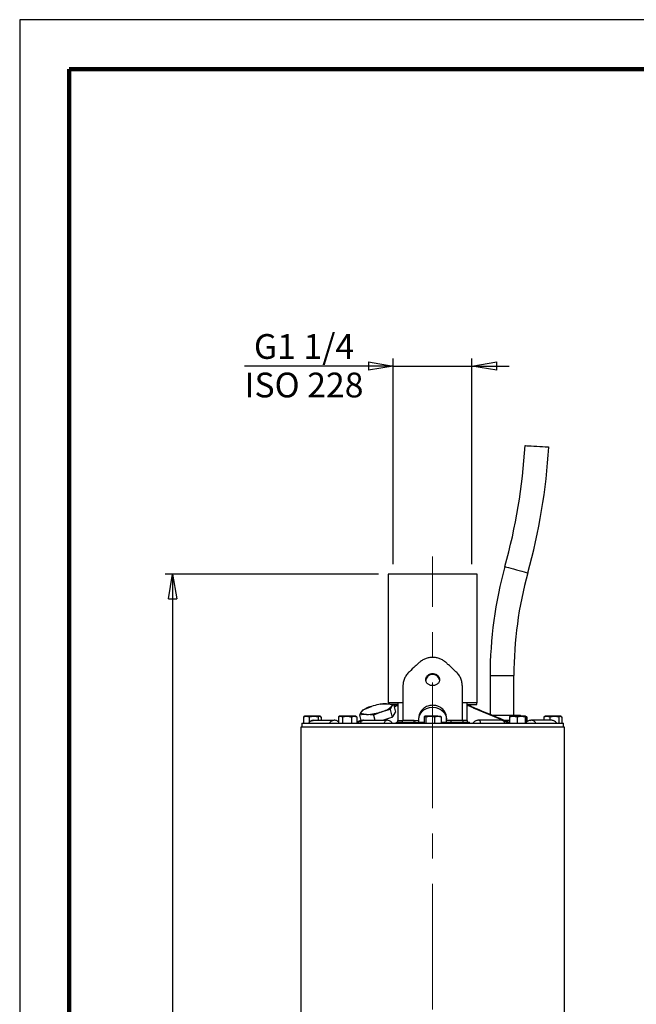
# Model space of a CAD drawing. Units: millimetres. Extents: x -4 to 213, y 0 to 297.
# Drawn here: x 0 to 62, y 198 to 297 of the extents above; entities that cross this region are included whole.
import ezdxf

# ---------------------------------------------------------------- set-up
doc = ezdxf.new("R2010")
doc.units = ezdxf.units.MM
doc.linetypes.add('CENTERX2', pattern=[20.32, 12.7, -2.54, 2.54, -2.54])
doc.layers.add('FORMAT', color=7, linetype='Continuous')
doc.styles.add('SLDTEXTSTYLE0', font='TXT', dxfattribs={"width": 0.605})
doc.dimstyles.new('SLDDIMSTYLE0', dxfattribs={"dimtxt": 2.5, "dimasz": 2.5, "dimexe": 0, "dimexo": 0.0625, "dimtad": 1, "dimlfac": 5, "dimrnd": 1e-09, "dimzin": 12, "dimdsep": 46, "dimtxsty": 'SLDTEXTSTYLE0', "dimblk1": 'CLOSED', "dimblk2": 'CLOSED', "dimsah": 1, "dimcen": 0.09, "dimadec": 0, "dimazin": 3, "dimtfac": 1, "dimtmove": 0, "dimatfit": 0, "dimldrblk": 'CLOSED', "dimfxl": 0, "dimfrac": 2, "dimtolj": 1, "dimtzin": 12, "dimarcsym": 0})
doc.dimstyles.new('SLDDIMSTYLE1', dxfattribs={"dimtxt": 2.5, "dimasz": 2.5, "dimexe": 0, "dimexo": 0.0625, "dimtad": 1, "dimdec": 0, "dimlfac": 5, "dimrnd": 1e-09, "dimzin": 12, "dimdsep": 46, "dimtxsty": 'SLDTEXTSTYLE0', "dimblk1": 'CLOSED', "dimblk2": 'CLOSED', "dimsah": 1, "dimcen": 0.09, "dimadec": 0, "dimazin": 3, "dimtfac": 1, "dimtdec": 0, "dimtofl": 0, "dimtmove": 0, "dimatfit": 3, "dimldrblk": 'CLOSED', "dimfxl": 0, "dimfrac": 2, "dimtolj": 1, "dimtzin": 12, "dimarcsym": 0})

# ---------------------------------------------------------------- blocks, each defined once
blk = doc.blocks.new('_Closed')
at = {"color": 0, "linetype": 'ByBlock', "lineweight": -2}
for p, q in [((-1, 0.166667), (0, 0)), ((-1, 0.166667), (-1, -0.166667)), ((0, 0), (-1, -0.166667)), ((0, 0), (-1, 0))]:
    blk.add_line(p, q, dxfattribs=at)
blk = doc.blocks.new('_D')
at = {"layer": 'FORMAT', "color": 7}
for p, q in [((37.732, 242.022), (37.732, 262.788)), ((45.672, 242.022), (45.672, 262.788)), ((37.732, 262.038), (22.712, 262.038)), ((37.732, 262.038), (45.672, 262.038)), ((45.672, 262.038), (49.422, 262.038))]:
    blk.add_line(p, q, dxfattribs=at)
at = {"layer": 'FORMAT', "color": 7, "xscale": 2.5, "yscale": 2.5}
blk.add_blockref('_Closed', (37.732, 262.038, 5.636), dxfattribs=at)
at = {"layer": 'FORMAT', "color": 7, "xscale": 2.5, "yscale": 2.5, "rotation": 180.0000000000006}
blk.add_blockref('_Closed', (45.672, 262.038, 5.636), dxfattribs=at)
at = {"layer": 'FORMAT', "color": 7, "char_height": 2.5, "attachment_point": 1, "style": 'SLDTEXTSTYLE0'}
for s, insert in [('G1 1/4', (23.651, 265.261)), ('ISO 228', (22.712, 261.372))]:
    blk.add_mtext(s, dxfattribs=dict(at, insert=insert))
blk = doc.blocks.new('_D_1')
at = {"layer": 'FORMAT', "color": 7}
for p, q in [((36.222, 241.022), (14.688, 241.022)), ((15.438, 241.022), (15.438, 104.182)), ((28.963, 104.182), (14.688, 104.182))]:
    blk.add_line(p, q, dxfattribs=at)
at = {"layer": 'FORMAT', "color": 7, "xscale": 2.5, "yscale": 2.5}
for p, rotation in [((15.438, 241.022, 5.636), 90.00000000000058), ((15.438, 104.182, 5.636), 270.0000000000006)]:
    blk.add_blockref('_Closed', p, dxfattribs=dict(at, rotation=rotation))
at = {"layer": 'FORMAT', "color": 7, "insert": (12.216, 170.253), "char_height": 2.5, "attachment_point": 1, "rotation": 90, "style": 'SLDTEXTSTYLE0'}
blk.add_mtext('684', dxfattribs=at)

msp = doc.modelspace()

# ---------------------------------------------------------------- linework, layer by layer
at = {"color": 7, "linetype": 'Continuous', "lineweight": 25}
for p, q in [((210, 297), (0, 297)), ((0, 297), (0, 0)), ((37.2222, 241.0222), (37.2222, 228.0222)), ((46.1822, 241.0222), (37.2222, 241.0222)), ((46.1822, 228.0222), (46.1822, 241.0222)), ((47.5022, 230.7821), (47.5022, 226.8595)), ((49.9022, 226.7822), (49.9022, 230.7821)), ((34.683, 227.3322), (35.5139, 227.6681)), ((36.4684, 227.8955), (36.4127, 227.8863)), ((36.4692, 227.8887), (37.0455, 227.9468)), ((38.1912, 228.0222), (37.2222, 228.0222)), ((37.2522, 228.0222), (37.2522, 227.9299)), ((37.5699, 227.6837), (37.4243, 227.3529)), ((37.7462, 227.8896), (37.9387, 227.1052)), ((38.2022, 227.8621), (37.7529, 227.8621)), ((37.8522, 227.8621), (37.8522, 227.6723)), ((38.2022, 228.0622), (38.7022, 228.0622)), ((44.7022, 228.0622), (45.2022, 228.0622)), ((45.2022, 227.8621), (46.1522, 227.8621)), ((46.1822, 228.0222), (45.2275, 228.0222)), ((45.5522, 227.6723), (45.5522, 227.8621)), ((45.9008, 227.5175), (45.5852, 227.6685)), ((46.1522, 227.8621), (46.1522, 228.0222)), ((28.6448, 226.6107), (28.9466, 226.6821)), ((28.705, 226.639), (28.6448, 226.6107)), ((28.7522, 226.6821), (28.6981, 226.6509)), ((28.9466, 226.6821), (28.7522, 226.6821)), ((28.9466, 226.6821), (29.2484, 226.6107)), ((29.7021, 226.6821), (28.9466, 226.6821)), ((29.2484, 226.6107), (29.7021, 226.6821)), ((29.7021, 226.6821), (30.1558, 226.6107)), ((30.3077, 226.6821), (29.7021, 226.6821)), ((30.1558, 226.6107), (30.3077, 226.6821)), ((30.3077, 226.6821), (30.3995, 226.639)), ((30.3522, 226.6821), (30.3077, 226.6821)), ((30.4064, 226.6509), (30.3522, 226.6821)), ((32.3109, 226.6821), (32.1896, 226.6121)), ((32.222, 226.6222), (32.3906, 226.6821)), ((32.3906, 226.6821), (32.3109, 226.6821)), ((32.3906, 226.6821), (32.5916, 226.6107)), ((33.0523, 226.6821), (32.3906, 226.6821)), ((32.5916, 226.6107), (33.0523, 226.6821)), ((33.0523, 226.6821), (33.2894, 226.6622)), ((33.7725, 226.6821), (33.0523, 226.6821)), ((33.5129, 226.6107), (33.7725, 226.6821)), ((33.7725, 226.6821), (34.0322, 226.6107)), ((33.9109, 226.6821), (33.7725, 226.6821)), ((33.9995, 226.631), (33.9109, 226.6821)), ((34.0322, 226.6107), (33.9994, 226.6296)), ((34.4986, 226.2358), (34.3612, 226.7955)), ((34.5068, 227.1262), (34.683, 227.3322)), ((35.7318, 226.8059), (35.0312, 226.8631)), ((36.5628, 227.1418), (35.7318, 226.8059)), ((35.7318, 226.8059), (35.8604, 226.2821)), ((37.4243, 227.3529), (36.5628, 227.1418)), ((37.4243, 227.3529), (37.6169, 226.5685)), ((40.8299, 226.6107), (40.9164, 226.6821)), ((40.9164, 226.6821), (41.0029, 226.6107)), ((41.4391, 226.6821), (40.9164, 226.6821)), ((41.0029, 226.6107), (41.4391, 226.6821)), ((41.4391, 226.6821), (41.8753, 226.6107)), ((42.225, 226.6821), (41.4391, 226.6821)), ((41.8968, 226.6187), (42.225, 226.6821)), ((42.225, 226.6821), (42.5746, 226.6107)), ((42.225, 226.6821), (42.5009, 226.6821)), ((42.5746, 226.6107), (42.4881, 226.6821)), ((47.673, 226.7822), (48.7022, 226.7822)), ((48.7022, 226.7822), (50.5735, 226.7822)), ((49.4619, 226.6107), (49.8439, 226.6821)), ((49.4957, 226.6821), (49.4619, 226.6107)), ((49.8439, 226.6821), (49.4949, 226.6821)), ((50.6417, 226.6821), (49.8439, 226.6821)), ((49.8439, 226.6821), (50.2259, 226.6107)), ((50.2259, 226.6107), (50.6417, 226.6821)), ((50.5753, 226.6821), (50.5735, 226.7822)), ((50.6417, 226.6821), (51.0576, 226.6107)), ((51.0914, 226.6821), (50.6417, 226.6821)), ((51.0576, 226.6107), (51.0914, 226.6821)), ((51.0914, 226.6821), (51.1089, 226.6622)), ((51.1821, 226.631), (51.1132, 226.6709)), ((51.1178, 226.6374), (51.2149, 226.6107)), ((51.2149, 226.6107), (51.1821, 226.6296)), ((52.9448, 226.6107), (53.2466, 226.6821)), ((53.005, 226.639), (52.9448, 226.6107)), ((53.0522, 226.6821), (52.9981, 226.6509)), ((53.2466, 226.6821), (53.0522, 226.6821)), ((54.0021, 226.6821), (53.2466, 226.6821)), ((53.2466, 226.6821), (53.5484, 226.6107)), ((53.5484, 226.6107), (54.0021, 226.6821)), ((54.0021, 226.6821), (54.4558, 226.6107)), ((54.6077, 226.6821), (54.0021, 226.6821)), ((54.4558, 226.6107), (54.6077, 226.6821)), ((54.6077, 226.6821), (54.6995, 226.639)), ((54.6522, 226.6821), (54.6077, 226.6821)), ((54.7064, 226.6509), (54.6522, 226.6821)), ((28.5022, 225.9822), (28.5022, 225.5822)), ((28.5022, 225.9822), (41.7022, 225.9822)), ((28.6448, 226.6107), (28.6448, 225.9822)), ((29.2484, 226.6107), (29.2484, 226.0778)), ((29.6522, 226.2637), (29.7368, 226.2821)), ((29.7368, 226.2821), (31.7496, 226.2821)), ((30.1558, 226.6107), (30.1558, 226.2821)), ((30.4597, 226.6107), (30.4597, 226.2821)), ((32.1896, 226.6107), (32.1896, 225.9822)), ((32.5916, 226.6107), (32.5916, 225.9822)), ((33.5129, 226.6107), (33.5129, 225.9822)), ((34.0322, 226.6107), (34.0322, 225.9822)), ((34.4889, 226.2754), (34.0322, 226.0865)), ((34.4889, 226.2754), (34.0322, 226.0865)), ((34.7333, 226.2821), (37.0526, 226.2821)), ((38.0476, 225.9822), (38.0476, 226.0822)), ((38.0476, 226.0822), (38.8004, 226.0822)), ((38.2022, 226.0822), (38.2022, 226.2622)), ((38.2022, 226.2622), (38.6469, 226.2622)), ((39.8391, 226.2622), (38.6469, 226.2622)), ((38.8004, 225.9822), (38.8004, 226.0822)), ((38.8004, 226.0822), (38.8454, 226.0822)), ((38.8454, 225.9822), (38.8454, 226.0822)), ((38.8454, 226.0822), (39.9347, 226.0822)), ((39.8391, 226.2622), (40.3022, 226.2622)), ((39.9347, 226.0822), (39.9904, 226.0822)), ((39.9347, 225.9822), (39.9347, 226.0822)), ((39.9904, 225.9822), (39.9904, 226.0822)), ((39.9904, 226.0622), (40.3022, 226.0622)), ((40.3022, 226.2622), (40.3022, 226.5315)), ((40.3022, 226.0622), (40.3022, 226.2622)), ((40.8299, 226.0622), (40.3022, 226.0622)), ((40.8299, 226.6107), (40.8299, 225.9822)), ((41.0029, 226.6107), (41.0029, 225.9822)), ((41.7022, 225.9822), (54.9022, 225.9822)), ((41.8753, 226.6107), (41.8753, 225.9822)), ((42.5746, 226.6107), (42.5746, 225.9822)), ((43.1022, 226.0622), (42.5746, 226.0622)), ((43.1022, 226.2622), (43.1022, 226.5315)), ((43.1022, 226.0622), (43.1022, 226.2622)), ((43.5654, 226.2622), (43.1022, 226.2622)), ((43.4419, 226.0622), (43.1022, 226.0622)), ((43.4419, 226.0822), (44.3843, 226.0822)), ((43.4419, 225.9822), (43.4419, 226.0822)), ((44.7576, 226.2622), (43.5654, 226.2622)), ((44.3843, 225.9822), (44.3843, 226.0822)), ((44.3843, 226.0822), (45.4154, 226.0822)), ((45.2022, 226.2622), (44.7576, 226.2622)), ((45.2022, 226.2622), (45.2022, 226.0822)), ((45.4154, 225.9822), (45.4154, 226.0822)), ((48.6712, 226.2821), (46.3519, 226.2821)), ((48.7382, 226.257), (48.6712, 226.2821)), ((48.9039, 226.2821), (49.4619, 226.2821)), ((49.4619, 226.6107), (49.4619, 225.9822)), ((50.2259, 226.6107), (50.2259, 225.9822)), ((51.0576, 226.6107), (51.0576, 225.9822)), ((51.1253, 226.6107), (51.1253, 225.9822)), ((51.2149, 226.6107), (51.2149, 226.1157)), ((51.5852, 226.2638), (51.6549, 226.2821)), ((51.5852, 226.2638), (51.6549, 226.2821)), ((53.6677, 226.2821), (51.6549, 226.2821)), ((52.9448, 226.6107), (52.9448, 226.2821)), ((53.5484, 226.6107), (53.5484, 226.2821)), ((54.4558, 226.6107), (54.4558, 225.9822)), ((54.7597, 226.6107), (54.7597, 225.9822)), ((54.9022, 225.5822), (54.9022, 225.9822)), ((28.4024, 225.5822), (28.4022, 120.8001)), ((55.0021, 225.5822), (28.4024, 225.5822)), ((55.0022, 120.8001), (55.0021, 225.5822))]:
    msp.add_line(p, q, dxfattribs=at)
at = {"color": 7, "linetype": 'Continuous', "lineweight": 140}
for p, q in [((205, 292), (5, 292)), ((5, 292), (5, 5))]:
    msp.add_line(p, q, dxfattribs=at)
at = {"color": 1, "linetype": 'Continuous', "lineweight": 25}
for p, q in [((47.5022, 230.7821), (48.7022, 230.7821)), ((48.7022, 230.7821), (49.9022, 230.7821)), ((38.0194, 227.7349), (37.8192, 227.6599)), ((38.2022, 227.7349), (38.0194, 227.7349)), ((45.3851, 227.7349), (45.2022, 227.7349)), ((45.3851, 227.7349), (45.5853, 227.6599)), ((45.7844, 227.5415), (49.4619, 226.0282)), ((45.9029, 227.5113), (45.7844, 227.5415)), ((34.4939, 226.2551), (34.0322, 226.0651)), ((38.6469, 226.0822), (38.6469, 226.2622)), ((39.8391, 226.0822), (39.8391, 226.2622)), ((43.5654, 226.0822), (43.5654, 226.2622)), ((44.7576, 226.2622), (44.7576, 226.0822))]:
    msp.add_line(p, q, dxfattribs=at)
at = {"color": 7, "linetype": 'Continuous', "lineweight": 25, "flags": 128}
for points in [[(51.0359, 254.0025), (51.0383, 254.0023), (51.0946, 253.9989), (51.2224, 253.9913), (51.4138, 253.9799), (51.6567, 253.9653), (51.9359, 253.9486), (52.2338, 253.9308)], [(52.2338, 253.9308), (52.5317, 253.913), (52.8109, 253.8963), (53.0538, 253.8818), (53.2452, 253.8704), (53.373, 253.8627), (53.4293, 253.8594), (53.4317, 253.8592)], [(37.0455, 227.9468), (37.1918, 227.9434), (37.3184, 227.9307), (37.4231, 227.909), (37.5041, 227.8787), (37.56, 227.8403), (37.5899, 227.7945), (37.5932, 227.7419), (37.5699, 227.6837)], [(35.0312, 226.8631), (34.8849, 226.8665), (34.7583, 226.8792), (34.6536, 226.9009), (34.5726, 226.9312), (34.5167, 226.9696), (34.4868, 227.0154), (34.4835, 227.068), (34.5068, 227.1262)], [(37.9387, 227.1052), (37.8898, 227.0236), (37.6939, 226.6969), (37.6169, 226.5685)], [(40.3022, 226.3716), (40.3373, 226.6414), (40.4409, 226.8977), (40.6077, 227.1276), (40.8294, 227.3196), (41.0948, 227.464), (41.3907, 227.5537), (41.7022, 227.5841), (42.0138, 227.5537), (42.3097, 227.464), (42.5751, 227.3196), (42.7968, 227.1276), (42.9636, 226.8977), (43.0671, 226.6414), (43.1022, 226.3716)], [(37.6169, 226.5685), (37.3594, 226.4853), (36.7309, 226.2821)]]:
    msp.add_lwpolyline(points, dxfattribs=at)
at = {"color": 1, "linetype": 'Continuous', "lineweight": 25, "flags": 128}
for points in [[(49.0013, 241.7947), (49.0036, 241.794), (49.0579, 241.779), (49.1813, 241.7447), (49.3661, 241.6935), (49.6006, 241.6284), (49.8701, 241.5537), (50.1576, 241.4739)], [(50.1576, 241.4739), (50.4452, 241.3941), (50.7147, 241.3194), (50.9492, 241.2543), (51.134, 241.2031), (51.2574, 241.1688), (51.3117, 241.1538), (51.314, 241.1531)]]:
    msp.add_lwpolyline(points, dxfattribs=at)
at = {"color": 7, "linetype": 'Continuous', "lineweight": 25}
for centre, radius, start, end in [((-7.6593, 257.5115), 58.8, 344.496704, 356.578652), ((-7.6593, 257.5115), 61.2, 344.496704, 356.578652), ((88.7022, 230.7822), 41.2, 164.496704, 180), ((88.7022, 230.7822), 38.8, 164.496704, 180), ((41.6528, 230.2382), 0.652, 85.647856, 176.139232), ((41.7413, 230.2195), 0.67, 12.033691, 93.340372), ((35.9735, 225.6071), 2.1116, 102.569129, 133.993612), ((37.2542, 222.4526), 5.4981, 92.17531, 108.452494), ((36.1032, 229.2028), 2.1116, 282.569147, 313.993595), ((45.1725, 227.2807), 0.5014, 64.915762, 89.810494), ((34.8225, 232.3571), 5.498, 272.17502, 288.452779)]:
    msp.add_arc(centre, radius, start, end, dxfattribs=at)
at = {"color": 1, "linetype": 'Continuous', "lineweight": 25}
msp.add_arc((38.2148, 227.3423), 0.4385, 95.006069, 116.471504, dxfattribs=at)
at = {"color": 7, "linetype": 'Continuous', "lineweight": 25}
for points, knots in [([(43.0534, 232.0967), (42.9636, 232.179), (42.8668, 232.2527), (42.7115, 232.3499), (42.658, 232.3801), (42.5476, 232.4358), (42.4903, 232.4614), (42.3169, 232.5294), (42.198, 232.5637), (41.9538, 232.6102), (41.8274, 232.6221), (41.5785, 232.6222), (41.4549, 232.6107), (41.2706, 232.576), (41.2093, 232.5614), (41.0896, 232.527), (41.031, 232.5071), (40.8587, 232.4397), (40.7482, 232.3843), (40.5383, 232.2532), (40.4409, 232.1791), (40.3511, 232.0967)], [0, 0, 0, 0, 0.125, 0.125, 0.1875, 0.1875, 0.25, 0.25, 0.375, 0.375, 0.5, 0.5, 0.625, 0.625, 0.6875, 0.6875, 0.75, 0.75, 0.875, 0.875, 1, 1, 1, 1]), ([(40.3511, 232.0967), (40.2158, 231.9727), (39.884, 231.6687), (39.5494, 231.3621), (39.3511, 231.1804)], [0, 0, 0, 0, 2.8442894, 6.9440085, 6.9440085, 6.9440085, 6.9440085]), ([(44.0534, 231.1804), (43.8551, 231.3621), (43.6086, 231.588), (43.3637, 231.8124), (43.3151, 231.8569)], [0, 0, 0, 0, 4.0997191, 5.1150119, 5.1150119, 5.1150119, 5.1150119]), ([(39.3511, 231.1804), (39.2411, 231.0796), (39.1458, 230.9699), (39.0227, 230.7941), (38.9849, 230.7334), (38.9164, 230.609), (38.886, 230.5461), (38.8325, 230.4191), (38.8094, 230.3551), (38.7699, 230.2259), (38.7535, 230.1605), (38.7146, 229.9644), (38.7022, 229.8346), (38.7022, 229.7058)], [0, 0, 0, 0, 0.25, 0.25, 0.375, 0.375, 0.5, 0.5, 0.625, 0.625, 0.75, 0.75, 1, 1, 1, 1]), ([(41.7022, 229.7759), (41.7485, 229.7759), (41.794, 229.7797), (41.8835, 229.7945), (41.9279, 229.8057), (42.0127, 229.835), (42.0529, 229.8529), (42.129, 229.8954), (42.165, 229.9202), (42.2295, 229.9745), (42.2585, 230.0042), (42.3097, 230.0689), (42.3314, 230.1035), (42.3663, 230.1752), (42.3798, 230.2129), (42.3978, 230.2904), (42.4022, 230.3296), (42.4023, 230.4086), (42.3977, 230.4489), (42.3799, 230.5272), (42.3667, 230.5655), (42.3317, 230.64), (42.3098, 230.6762), (42.2591, 230.7434), (42.2302, 230.7748), (42.1649, 230.8331), (42.1295, 230.8591), (42.0538, 230.9046), (42.0129, 230.9243), (41.9281, 230.956), (41.8845, 230.968), (41.7948, 230.9842), (41.7485, 230.9884), (41.656, 230.9884), (41.6105, 230.9843), (41.521, 230.9682), (41.4766, 230.9561), (41.3918, 230.9244), (41.3516, 230.9051), (41.2756, 230.8595), (41.2395, 230.8331), (41.175, 230.7755), (41.146, 230.7442), (41.0948, 230.6764), (41.0731, 230.6404), (41.0382, 230.5664), (41.0247, 230.5277), (41.0067, 230.4489), (41.0023, 230.4094), (41.0022, 230.3304), (41.0068, 230.2904), (41.0246, 230.2134), (41.0378, 230.1761), (41.0728, 230.1039), (41.0947, 230.0691), (41.1454, 230.0049), (41.1743, 229.9751), (41.2396, 229.9202), (41.2749, 229.8958), (41.3507, 229.8534), (41.3916, 229.8351), (41.4764, 229.8058), (41.52, 229.7947), (41.6097, 229.7798), (41.656, 229.7759), (41.7022, 229.7759)], [0, 0, 0, 0, 0.03125, 0.03125, 0.0625, 0.0625, 0.09375, 0.09375, 0.125, 0.125, 0.15625, 0.15625, 0.1875, 0.1875, 0.21875, 0.21875, 0.25, 0.25, 0.28125, 0.28125, 0.3125, 0.3125, 0.34375, 0.34375, 0.375, 0.375, 0.40625, 0.40625, 0.4375, 0.4375, 0.46875, 0.46875, 0.5, 0.5, 0.53125, 0.53125, 0.5625, 0.5625, 0.59375, 0.59375, 0.625, 0.625, 0.65625, 0.65625, 0.6875, 0.6875, 0.71875, 0.71875, 0.75, 0.75, 0.78125, 0.78125, 0.8125, 0.8125, 0.84375, 0.84375, 0.875, 0.875, 0.90625, 0.90625, 0.9375, 0.9375, 0.96875, 0.96875, 1, 1, 1, 1]), ([(44.7022, 229.7058), (44.7022, 229.8348), (44.6899, 229.9641), (44.6515, 230.1584), (44.6354, 230.2232), (44.5958, 230.353), (44.5723, 230.4183), (44.4918, 230.6094), (44.4248, 230.7322), (44.2613, 230.9667), (44.1637, 231.0793), (44.0534, 231.1804)], [0, 0, 0, 0, 0.25, 0.25, 0.375, 0.375, 0.5, 0.5, 0.75, 0.75, 1, 1, 1, 1]), ([(38.177, 227.7792), (38.1125, 227.7711), (37.9861, 227.7553), (37.8741, 227.697), (37.8192, 227.6685)], [0, 0, 0, 0, 0.51054217, 1, 1, 1, 1]), ([(38.2022, 228.0622), (38.2022, 227.9417), (38.2022, 227.8068), (38.2022, 227.5226), (38.2022, 227.3731), (38.2022, 227.0661), (38.2022, 226.9085), (38.2022, 226.5885), (38.2022, 226.4261), (38.2022, 226.2622)], [0, 0, 0, 0, 0.25, 0.25, 0.5, 0.5, 0.75, 0.75, 1, 1, 1, 1]), ([(43.1022, 226.5315), (43.0869, 226.6679), (43.0562, 226.9406), (42.8169, 227.3146), (42.4636, 227.6055), (42.0207, 227.7755), (41.5432, 227.8005), (41.085, 227.6783), (40.6953, 227.426), (40.4188, 227.0755), (40.3113, 226.7585), (40.3041, 226.577), (40.3022, 226.5315)], [0, 0, 0, 0, 0.1068246, 0.2136331, 0.3208722, 0.4284998, 0.5356316, 0.6421727, 0.7490118, 0.856537, 0.9640178, 1, 1, 1, 1]), ([(45.2022, 226.2622), (45.2022, 226.4261), (45.2022, 226.5885), (45.2022, 226.9084), (45.2022, 227.066), (45.2022, 227.373), (45.2022, 227.5225), (45.2022, 227.8067), (45.2022, 227.9417), (45.2022, 228.0622)], [0, 0, 0, 0, 0.25, 0.25, 0.5, 0.5, 0.75, 0.75, 1, 1, 1, 1]), ([(45.5853, 227.6684), (45.5405, 227.6921), (45.4493, 227.7405), (45.3491, 227.7584), (45.298, 227.7675)], [0, 0, 0, 0, 0.4905196, 1, 1, 1, 1]), ([(45.7844, 227.5415), (45.771, 227.547), (45.7445, 227.5579), (45.706, 227.5743), (45.6688, 227.5905), (45.6329, 227.6067), (45.5983, 227.6227), (45.5528, 227.6444), (45.4986, 227.6715), (45.4383, 227.7037), (45.4027, 227.7245), (45.3851, 227.7349)], [0, 0, 0, 0, 0.0853604, 0.1697608, 0.253303, 0.3360866, 0.4182086, 0.4997635, 0.6699995, 0.8364715, 1, 1, 1, 1]), ([(33.2894, 226.6622), (33.3314, 226.6544), (33.4067, 226.6403), (33.4804, 226.6198), (33.5129, 226.6107)], [0, 0, 0, 0, 0.5589034, 1, 1, 1, 1]), ([(49.4619, 226.0495), (48.9587, 226.2578), (47.7648, 226.7523), (46.5696, 227.2442), (45.8782, 227.5287)], [0, 0, 0, 0, 0.4214341, 1, 1, 1, 1]), ([(51.1089, 226.6622), (51.112, 226.6544), (51.1175, 226.6403), (51.1229, 226.6198), (51.1253, 226.6107)], [0, 0, 0, 0, 0.5589034, 1, 1, 1, 1]), ([(29.6542, 226.2771), (29.5996, 226.2668), (29.4936, 226.2468), (29.3626, 226.1777), (29.2697, 226.1015), (29.2052, 226.0335), (29.1784, 225.9993), (29.165, 225.9822)], [0, 0, 0, 0, 0.2757751, 0.536008, 0.7738009, 0.886886, 1, 1, 1, 1]), ([(31.279, 225.9822), (31.3118, 226.0307), (31.3773, 226.1278), (31.5363, 226.25), (31.6688, 226.27), (31.7496, 226.2821)], [0, 0, 0, 0, 0.28056191, 0.56107896, 1, 1, 1, 1]), ([(32.1896, 226.1226), (32.1517, 226.151), (32.0688, 226.2132), (31.9159, 226.2699), (31.805, 226.2781), (31.7496, 226.2821)], [0, 0, 0, 0, 0.2970831, 0.6488479, 1, 1, 1, 1]), ([(34.7333, 226.2821), (34.6777, 226.2782), (34.5664, 226.2704), (34.4076, 226.2078), (34.2648, 226.1135), (34.1942, 226.026), (34.1589, 225.9822)], [0, 0, 0, 0, 0.2490041, 0.4984668, 0.7487427, 1, 1, 1, 1]), ([(34.4038, 225.9822), (34.4267, 226.0307), (34.4726, 226.1278), (34.584, 226.25), (34.6767, 226.27), (34.7333, 226.2821)], [0, 0, 0, 0, 0.28056191, 0.56107896, 1, 1, 1, 1]), ([(36.8328, 225.9822), (36.8481, 226.0307), (36.8787, 226.1278), (36.953, 226.25), (37.0149, 226.27), (37.0526, 226.2821)], [0, 0, 0, 0, 0.28056247, 0.56108004, 1, 1, 1, 1]), ([(37.6271, 225.9822), (37.5988, 226.0182), (37.5373, 226.0964), (37.4093, 226.191), (37.273, 226.2497), (37.1483, 226.2778), (37.085, 226.2807), (37.0526, 226.2821)], [0, 0, 0, 0, 0.20187921, 0.43815517, 0.70504311, 0.84922679, 1, 1, 1, 1]), ([(41.8753, 226.6107), (41.8793, 226.6122), (41.8865, 226.6149), (41.8937, 226.6176), (41.8968, 226.6187)], [0, 0, 0, 0, 0.5601518, 1, 1, 1, 1]), ([(46.3519, 226.2821), (46.3195, 226.2807), (46.2562, 226.2778), (46.1315, 226.2497), (45.9952, 226.191), (45.8672, 226.0964), (45.8057, 226.0182), (45.7774, 225.9822)], [0, 0, 0, 0, 0.150776, 0.2949612, 0.5618489, 0.7981213, 1, 1, 1, 1]), ([(46.5717, 225.9822), (46.5564, 226.0307), (46.5258, 226.1278), (46.4515, 226.25), (46.3896, 226.27), (46.3519, 226.2821)], [0, 0, 0, 0, 0.28056247, 0.56108004, 1, 1, 1, 1]), ([(49.2456, 225.9822), (49.213, 226.0203), (49.1649, 226.0764), (49.0681, 226.1408), (48.993, 226.1823), (48.9162, 226.2171), (48.8424, 226.2449), (48.7742, 226.2658), (48.7375, 226.2734), (48.7194, 226.2771)], [0, 0, 0, 0, 0.2815366, 0.4144658, 0.5414201, 0.6626808, 0.7789044, 0.8909681, 1, 1, 1, 1]), ([(51.5862, 226.2771), (51.5413, 226.2681), (51.4503, 226.2499), (51.3067, 226.184), (51.192, 226.11), (51.1433, 226.0523), (51.1253, 226.031)], [0, 0, 0, 0, 0.2673192, 0.5431199, 0.8310789, 1, 1, 1, 1]), ([(52.1255, 225.9822), (52.0927, 226.0307), (52.0272, 226.1278), (51.8681, 226.25), (51.7357, 226.27), (51.6549, 226.2821)], [0, 0, 0, 0, 0.28056191, 0.56107896, 1, 1, 1, 1]), ([(54.2395, 225.9822), (54.1951, 226.0321), (54.1117, 226.126), (53.9477, 226.2199), (53.7955, 226.2732), (53.7085, 226.2793), (53.6677, 226.2821)], [0, 0, 0, 0, 0.29909287, 0.56268286, 0.79496815, 1, 1, 1, 1]), ([(54.2334, 225.9822), (54.194, 226.0307), (54.1152, 226.1278), (53.924, 226.25), (53.7648, 226.27), (53.6677, 226.2821)], [0, 0, 0, 0, 0.2805624, 0.5610795, 1, 1, 1, 1])]:
    msp.add_open_spline(points, degree=3, knots=knots, dxfattribs=at)
for points in [[(43.3151, 231.8569), (43.2277, 231.937), (43.1404, 232.017), (43.0534, 232.0967)], [(38.7022, 229.7058), (38.7022, 228.5616), (38.7022, 227.413), (38.7022, 226.2622)], [(44.7022, 226.2622), (44.7022, 227.413), (44.7022, 228.5616), (44.7022, 229.7058)], [(37.0455, 227.9468), (37.2751, 227.9486), (37.5092, 227.9265), (37.7462, 227.8896)], [(37.7462, 227.8896), (37.6833, 227.8392), (37.6238, 227.7736), (37.5699, 227.6837)], [(34.3612, 226.7955), (34.4051, 226.9232), (34.4529, 227.0363), (34.5068, 227.1262)], [(35.0312, 226.8631), (34.8016, 226.8613), (34.5791, 226.8358), (34.3612, 226.7955)]]:
    msp.add_open_spline(points, degree=3, dxfattribs=at)
at = {"color": 1, "linetype": 'Continuous', "lineweight": 25}
for points, knots in [([(37.8109, 227.626), (37.8208, 227.6303), (37.9043, 227.667), (37.9655, 227.703), (38.0194, 227.7349)], [0, 0, 0, 0, 0.11843, 1, 1, 1, 1]), ([(29.1711, 225.9822), (29.2106, 226.0305), (29.2895, 226.1272), (29.4546, 226.2365), (29.5844, 226.2543), (29.6522, 226.2637)], [0, 0, 0, 0, 0.322877, 0.645702, 1, 1, 1, 1]), ([(49.0007, 225.9822), (48.9777, 226.0304), (48.9317, 226.1269), (48.841, 226.2317), (48.7716, 226.2488), (48.7382, 226.257)], [0, 0, 0, 0, 0.3413721, 0.6826897, 1, 1, 1, 1])]:
    msp.add_open_spline(points, degree=3, knots=knots, dxfattribs=at)
at = {"layer": 'FORMAT', "color": 7, "linetype": 'CENTERX2', "lineweight": 18}
msp.add_line((41.7022, 115.8001), (41.7022, 242.8125), dxfattribs=at)

# ---------------------------------------------------------------- dimensions: what is measured, and where the dimension line sits
at = {"layer": 'FORMAT', "color": 7}
dim = msp.add_linear_dim(base=(45.6722, 258.1495), p1=(37.7322, 241.0222), p2=(45.6722, 241.0222), text='G1 1/4', dimstyle='SLDDIMSTYLE0', dxfattribs=at)
dim.commit()
dim.dimension.update_dxf_attribs({"geometry": '_D', "text_midpoint": (27.8801, 258.1495), "dimtype": 160})
dim = msp.add_linear_dim(base=(15.4382, 104.1822), p1=(37.2222, 241.0222), p2=(29.9632, 104.1822), angle=90, dimstyle='SLDDIMSTYLE1', dxfattribs=at)
dim.commit()
dim.dimension.update_dxf_attribs({"geometry": '_D_1', "text_midpoint": (15.4382, 172.6022), "dimtype": 160})

doc.saveas('drawing.dxf')
